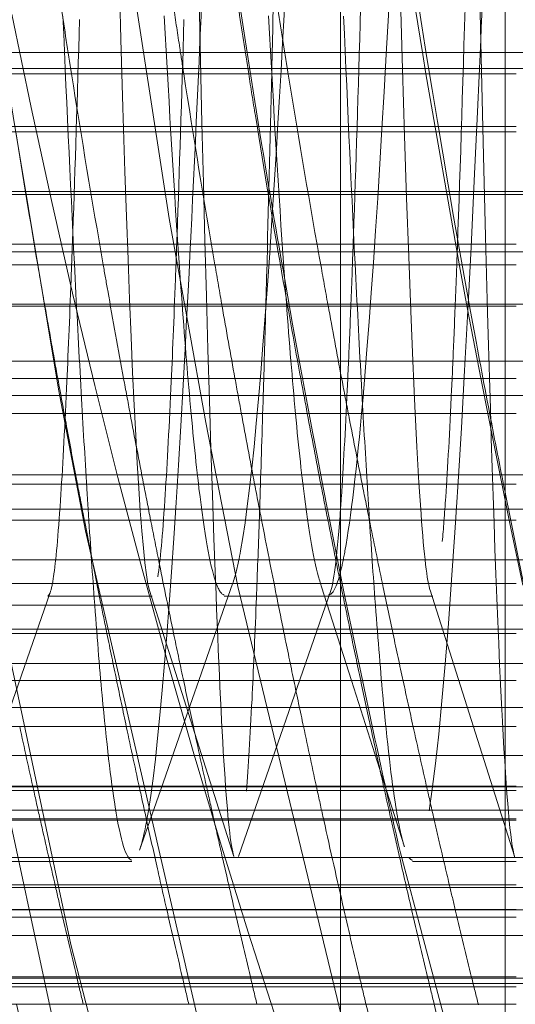
# Model space of a CAD drawing. Units: millimetres. Extents: x -210 to 210, y -148 to 148.
# Drawn here: x -13 to -13, y -101 to -100 of the extents above; entities that cross this region are included whole.
import ezdxf

# ---------------------------------------------------------------- set-up
doc = ezdxf.new("R2010")
doc.units = ezdxf.units.MM
for name, pattern in [('Ciągła0.30mm', [0]), ('Liniakreskowa', [5.8, 4, -1.8]), ('Liniawymiarowa0.15', [0])]:
    doc.linetypes.add(name, pattern=pattern)
doc.layers.add('Liniewidoków', color=7, linetype='Ciągła0.30mm', lineweight=0)
doc.layers.add('Wymiary', color=7, linetype='Ciągła0.30mm', lineweight=0)

msp = doc.modelspace()

# ---------------------------------------------------------------- linework, layer by layer
at = {"layer": 'Liniewidoków', "color": 7, "linetype": 'Liniawymiarowa0.15', "lineweight": 15}
msp.add_line((-13.23519, -107.22372), (-13.23519, -91.19086), dxfattribs=at)
at = {"layer": 'Liniewidoków', "color": 7, "linetype": 'Ciągła0.30mm', "lineweight": 30}
msp.add_circle((-16.74223, -99.20729), 8.75, dxfattribs=at)
at = {"layer": 'Wymiary', "color": 7, "linetype": 'Liniakreskowa', "lineweight": 9}
for p, q in [((-13.11993, -105.25186), (-13.11993, -99.66558)), ((-13.23519, -100.42278), (-13.23519, -100.82604)), ((-13.11797, -100.47369), (-13.11797, -100.51738)), ((-11.23519, -100.50605), (-15.23519, -100.50605)), ((-11.23519, -100.51738), (-15.55075, -100.51738)), ((-13.11797, -100.51738), (-13.11797, -100.52115)), ((-14.48077, -100.52115), (-13.11019, -100.52115)), ((-13.11797, -100.52115), (-13.11797, -100.64805)), ((-13.11019, -100.55864), (-15.23794, -100.55864)), ((-13.11019, -100.56259), (-15.55075, -100.56259)), ((-11.23519, -100.60715), (-15.55075, -100.60715)), ((-11.23519, -100.60514), (-15.23794, -100.60514)), ((-15.23519, -100.64261), (-13.11019, -100.64261)), ((-11.23519, -100.64805), (-15.55075, -100.64805)), ((-13.11797, -100.64805), (-13.11797, -100.65722)), ((-13.11019, -100.65722), (-15.23519, -100.65722)), ((-13.11797, -100.65722), (-13.11797, -100.68523)), ((-11.23519, -100.68523), (-15.55075, -100.68523)), ((-13.11019, -100.68666), (-14.47231, -100.68666)), ((-13.11797, -100.68523), (-13.11797, -100.68666)), ((-13.11797, -100.68666), (-13.11797, -100.72582)), ((-11.23519, -100.72582), (-15.55075, -100.72582)), ((-13.11797, -100.72582), (-13.11797, -100.73817)), ((-15.2384, -100.73817), (-13.11019, -100.73817)), ((-13.11797, -100.73817), (-13.11797, -100.7505)), ((-11.23519, -100.7505), (-14.81259, -100.7505)), ((-13.11797, -100.7505), (-13.11797, -100.76328)), ((-13.11019, -100.76328), (-14.46676, -100.76328)), ((-13.11797, -100.76328), (-13.11797, -100.77691)), ((-13.11797, -100.77691), (-13.11797, -100.80236)), ((-13.11797, -100.80236), (-13.11797, -100.80691)), ((-11.23519, -100.80691), (-15.55075, -100.80691)), ((-13.11019, -100.81359), (-15.25121, -100.81359)), ((-13.11797, -100.80691), (-13.11797, -100.81359)), ((-13.11797, -100.81359), (-13.11797, -100.83133)), ((-13.23519, -100.82604), (-13.23519, -100.871)), ((-12.45216, -100.83133), (-14.73176, -100.83133)), ((-13.11797, -100.83133), (-13.11797, -100.83915)), ((-13.11019, -100.83915), (-14.45675, -100.83915)), ((-13.11797, -100.83915), (-13.11797, -100.86746)), ((-11.23519, -100.86746), (-15.55075, -100.86746)), ((-13.11797, -100.86746), (-13.11797, -100.88445)), ((-13.23519, -100.871), (-13.23519, -107.83233)), ((-13.11019, -100.88445), (-15.26329, -100.88445)), ((-13.11797, -100.88445), (-13.11797, -100.89989)), ((-13.44387, -100.89343), (-13.36952, -100.89343)), ((-13.31821, -100.89343), (-13.24666, -100.89343)), ((-13.24666, -100.89343), (-13.24439, -100.89343)), ((-13.24439, -100.89343), (-13.24386, -100.89343)), ((-13.24386, -100.89343), (-13.16951, -100.89343)), ((-12.47777, -100.89989), (-14.66321, -100.89989)), ((-13.11797, -100.89989), (-13.11797, -100.91999)), ((-12.48412, -100.9169), (-14.6462, -100.9169)), ((-13.61356, -100.91999), (-13.32458, -100.91999)), ((-13.32458, -100.91999), (-13.2382, -100.91999)), ((-13.2382, -100.91999), (-13.11019, -100.91999)), ((-13.11797, -100.91999), (-13.11797, -100.94122)), ((-11.23519, -100.94122), (-15.55075, -100.94122)), ((-13.11797, -100.94122), (-13.11797, -100.95344)), ((-13.11019, -100.95344), (-15.26457, -100.95344)), ((-13.11797, -100.95344), (-13.11797, -100.97269)), ((-12.27217, -100.97269), (-14.59041, -100.97269)), ((-13.11797, -100.97269), (-13.11797, -100.98631)), ((-13.34775, -100.98631), (-13.59241, -100.98631)), ((-13.21707, -100.98631), (-13.34775, -100.98631)), ((-13.11019, -100.98631), (-13.21707, -100.98631)), ((-13.11797, -100.98631), (-13.11797, -101.00347)), ((-11.23519, -101.00679), (-15.55075, -101.00679)), ((-13.11797, -101.00347), (-13.11797, -101.00679)), ((-13.11797, -101.00679), (-13.11797, -101.02929)), ((-15.23519, -101.02882), (-13.11019, -101.02882)), ((-12.29186, -101.02929), (-14.5338, -101.02929)), ((-13.11797, -101.02929), (-13.11797, -101.03177)), ((-13.11019, -101.03177), (-15.23519, -101.03177)), ((-13.11797, -101.03177), (-13.11797, -101.04578)), ((-12.2976, -101.04578), (-14.51732, -101.04578)), ((-13.56231, -101.05205), (-13.38068, -101.05205)), ((-13.38068, -101.05205), (-13.37071, -101.05205)), ((-13.37071, -101.05205), (-13.19614, -101.05205)), ((-13.19614, -101.05205), (-13.18631, -101.05205)), ((-13.18631, -101.05205), (-13.11019, -101.05205)), ((-13.11797, -101.04578), (-13.11797, -101.05205)), ((-13.11797, -101.05205), (-13.11797, -101.05301)), ((-13.38057, -101.05301), (-13.56255, -101.05301)), ((-13.37105, -101.05301), (-13.38057, -101.05301)), ((-13.19583, -101.05301), (-13.37105, -101.05301)), ((-13.18661, -101.05301), (-13.19583, -101.05301)), ((-13.11019, -101.05301), (-13.18661, -101.05301)), ((-13.11797, -101.05301), (-13.11797, -101.07963)), ((-11.23519, -101.07963), (-15.55075, -101.07963)), ((-13.11797, -101.07963), (-13.11797, -101.08233)), ((-13.50856, -101.08233), (-13.38391, -101.08233)), ((-13.18391, -101.08233), (-13.11869, -101.08233)), ((-13.11869, -101.08233), (-13.11019, -101.08233)), ((-13.11797, -101.08233), (-13.11797, -101.09912)), ((-11.71654, -101.10097), (-15.25384, -101.10097)), ((-13.11019, -101.09912), (-15.24961, -101.09912)), ((-13.11797, -101.09912), (-13.11797, -101.10097)), ((-13.11797, -101.10097), (-13.11797, -101.11667)), ((-15.27497, -101.12211), (-13.11019, -101.12211)), ((-11.70066, -101.11686), (-15.26973, -101.11686)), ((-13.11019, -101.11667), (-15.26953, -101.11667)), ((-13.11797, -101.11686), (-13.11797, -101.12211)), ((-13.11797, -101.12211), (-13.11797, -101.13519)), ((-11.23519, -101.13519), (-15.55075, -101.13519)), ((-13.11797, -101.13519), (-13.11797, -101.16454)), ((-13.11019, -101.16454), (-15.2528, -101.16454)), ((-13.11797, -101.16454), (-13.11797, -101.16561)), ((-15.32449, -101.17162), (-13.11019, -101.17162)), ((-11.64806, -101.16946), (-15.32233, -101.16946)), ((-11.65191, -101.16561), (-15.31847, -101.16561)), ((-13.11797, -101.16561), (-13.11797, -101.16946)), ((-13.11797, -101.16946), (-13.11797, -101.17162)), ((-13.11797, -101.17162), (-13.11797, -101.18417)), ((-13.11019, -101.18417), (-15.31622, -101.18417)), ((-13.11797, -101.18417), (-13.11797, -101.19807))]:
    msp.add_line(p, q, dxfattribs=at)
for points in [[(-13.39792, -100.36236), (-13.35742, -100.62436)], [(-13.48779, -100.43618), (-13.4363, -100.74595), (-13.41695, -100.8469)], [(-13.17441, -100.52125), (-13.17671, -100.5074), (-13.18214, -100.474)], [(-13.15044, -100.65809), (-13.17441, -100.52125)], [(-13.35742, -100.62436), (-13.33134, -100.76953)], [(-13.14495, -100.68765), (-13.15044, -100.65809)], [(-13.1351, -100.73929), (-13.14495, -100.68765)], [(-13.13017, -100.76445), (-13.1351, -100.73929)], [(-13.12236, -100.80355), (-13.13017, -100.76445)], [(-13.53242, -100.76853), (-13.43844, -101.20413), (-13.27287, -101.78975), (-13.06573, -102.35754), (-12.81867, -102.90372), (-12.53342, -103.42453), (-12.21196, -103.91639), (-11.85622, -104.37575), (-11.46879, -104.79963), (-11.05235, -105.18512), (-10.60986, -105.52964), (-10.14414, -105.83053), (-9.65844, -106.08591), (-9.15608, -106.29404), (-8.94997, -106.36423)], [(-13.33134, -100.76953), (-13.3084, -100.88659), (-13.16514, -101.47997), (-12.98006, -102.05779), (-12.75418, -102.61599), (-12.48904, -103.15074), (-12.18642, -103.65832), (-11.84864, -104.13545), (-11.47786, -104.57869), (-11.07661, -104.98498), (-10.6475, -105.35143), (-10.19369, -105.67583), (-10.12319, -105.72103)], [(-13.11484, -100.84031), (-13.12236, -100.80355)], [(-13.10535, -100.88552), (-13.11484, -100.84031)], [(-13.41695, -100.8469), (-13.30303, -101.3424), (-13.12751, -101.92419), (-12.91096, -102.48731), (-12.65498, -103.02795), (-12.36103, -103.54223), (-12.03123, -104.02672), (-12.03077, -104.02735)], [(-13.25037, -100.88176), (-13.24987, -100.88335)], [(-13.24987, -100.88335), (-13.24952, -100.88445)], [(-13.50807, -101.08002), (-13.44218, -100.89079)], [(-13.37141, -100.88944), (-13.31128, -101.07885)], [(-13.3153, -100.89342), (-13.3122, -100.88455)], [(-13.30805, -101.07882), (-13.24217, -100.8893)], [(-13.24952, -100.88445), (-13.24878, -100.88675)], [(-13.24878, -100.88675), (-13.22755, -100.95341)], [(-13.17142, -100.88919), (-13.1113, -101.07862)], [(-13.33627, -100.95342), (-13.3153, -100.89342)], [(-13.34075, -100.96626), (-13.33627, -100.95342)], [(-13.22755, -100.95341), (-13.2026, -101.03175)], [(-13.36363, -101.03175), (-13.34075, -100.96626)], [(-13.37854, -101.07445), (-13.36363, -101.03175)], [(-13.2026, -101.03175), (-13.18979, -101.07197)]]:
    msp.add_lwpolyline(points, dxfattribs=at)
for centre, major_axis, ratio, start_param, end_param in [((-11.52007, -99.20564), (0, 12.125), 0.864643, 5.029975, 9.424778), ((-13.8325, -99.01036), (0, -12.125), 0.865743, 4.818235, 9.482352), ((-12.83152, -99.01036), (0, -10.25), 0.865743, 3.199167, 6.283185), ((-10.3897, -99.20564), (0, 10.25), 0.864643, 0, 3.141593), ((-11.52007, -99.20564), (0, 10.25), 0.864643, 0.112925, 3.054189), ((-16.20983, -99.01036), (0, -7.5), 0.865743, 3.199167, 7.600451), ((-10.3897, -99.20564), (0, 7.5625), 0.864643, 0, 3.141593), ((-16.20983, -99.01036), (0, -6.0625), 0.865743, 3.199167, 7.60694), ((-11.52007, -99.20564), (0, 5.5625), 0.864643, 0, 3.141593), ((-9.51052, -99.20564), (0, 7.5), 0.864643, 1.570796, 3.141593), ((-8.72448, -99.20564), (0, 7.1), 0.866025, 1.719726, 2.322881), ((-7.03698, -99.20564), (0, 7.35), 0.866025, 1.719785, 1.753474), ((-7.99435, -99.20564), (0, 7.35), 0.866025, 1.731407, 2.607571), ((-8.46616, -99.20564), (0, 7.35), 0.866025, 1.740104, 2.472226), ((-7.16448, -99.20564), (0, 7.35), 0.866025, 1.744187, 1.750746), ((-6.97448, -99.20564), (0, 7.475), 0.866025, 1.741258, 1.74521), ((-7.03823, -99.20564), (0, 7.35), 0.866025, 1.744187, 1.750746), ((-8.72448, -99.20564), (0, 5.625), 0.866025, 1.799088, 1.993334), ((-6.97448, -99.20564), (0, 7.475), 0.866025, 1.74521, 1.747705), ((-7.16448, -99.20564), (0, 7.35), 0.866025, 1.750746, 1.769596), ((-6.97448, -99.20564), (0, 7.475), 0.866025, 1.747705, 1.766228), ((-7.03823, -99.20564), (0, 7.35), 0.866025, 1.750746, 1.754867), ((-7.03698, -99.20564), (0, 7.35), 0.866025, 1.753474, 1.770112), ((-7.03823, -99.20564), (0, 7.35), 0.866025, 1.754867, 1.771258), ((-7.10073, -99.20564), (0, -7.475), 0.866025, 4.894931, 4.907821), ((-8.22673, -99.20564), (0, 7.35), 0.866025, 1.760446, 2.275374), ((-7.8706, -99.20564), (0, 7.35), 0.866025, 1.764122, 2.491645), ((-7.10073, -99.20564), (0, -7.475), 0.866025, 4.907821, 4.911837), ((-7.16448, -99.20564), (0, 7.35), 0.866025, 1.769596, 1.772156), ((-6.97448, -99.20564), (0, 7.475), 0.866025, 1.766228, 1.770245), ((-7.03698, -99.20564), (0, 7.35), 0.866025, 1.770112, 1.812909), ((-7.03823, -99.20564), (0, 7.35), 0.866025, 1.771258, 1.780844), ((-7.16448, -99.20564), (0, 7.35), 0.866025, 1.772156, 1.780844), ((-7.10073, -99.20564), (0, -7.475), 0.866025, 4.911837, 4.918873), ((-6.97448, -99.20564), (0, 7.475), 0.866025, 1.770245, 1.77728), ((-7.51935, -99.20564), (0, 7.35), 0.866025, 1.780883, 2.13724), ((-7.10073, -99.20564), (0, -7.475), 0.866025, 4.918873, 4.923869), ((-7.16448, -99.20564), (0, 7.35), 0.866025, 1.780844, 1.784339), ((-6.97448, -99.20564), (0, 7.475), 0.866025, 1.77728, 1.78064), ((-7.03823, -99.20564), (0, 7.35), 0.866025, 1.780844, 1.784339), ((-7.16448, -99.20564), (0, 7.35), 0.866025, 1.784339, 1.791349), ((-6.97448, -99.20564), (0, 7.475), 0.866025, 1.78064, 1.787601), ((-7.03823, -99.20564), (0, 7.35), 0.866025, 1.784339, 1.791349), ((-7.28698, -99.20564), (0, 7.35), 0.866025, 1.785085, 2.6114), ((-7.10073, -99.20564), (0, -7.475), 0.866025, 4.923869, 4.929194), ((-15.95958, -99.01036), (0, -8), 0.865743, 0.119405, 1.343753), ((-7.76935, -99.20564), (0, 7.35), 0.866025, 1.790616, 2.506736), ((-7.10073, -99.20564), (0, -7.475), 0.866025, 4.929194, 4.932695), ((-7.16448, -99.20564), (0, 7.35), 0.866025, 1.791349, 1.794913), ((-6.97448, -99.20564), (0, 7.475), 0.866025, 1.787601, 1.791103), ((-7.03823, -99.20564), (0, 7.35), 0.866025, 1.791349, 1.794913), ((-7.10073, -99.20564), (0, -7.475), 0.866025, 4.932695, 4.940751), ((-7.16448, -99.20564), (0, 7.35), 0.866025, 1.794913, 1.799328), ((-6.97448, -99.20564), (0, 7.475), 0.866025, 1.791103, 1.798551), ((-7.03823, -99.20564), (0, 7.35), 0.866025, 1.794913, 1.801639), ((-7.16448, -99.20564), (0, 7.35), 0.866025, 1.799328, 1.806209), ((-7.03823, -99.20564), (0, 7.35), 0.866025, 1.801639, 1.806209), ((-7.10073, -99.20564), (0, -7.475), 0.866025, 4.940751, 4.943792), ((-6.97448, -99.20564), (0, 7.475), 0.866025, 1.798551, 1.802199), ((-7.10073, -99.20564), (0, -7.475), 0.866025, 4.943792, 4.948393), ((-7.16448, -99.20564), (0, 7.35), 0.866025, 1.806209, 1.810704), ((-6.97448, -99.20564), (0, 7.475), 0.866025, 1.802199, 1.8068), ((-7.03823, -99.20564), (0, 7.35), 0.866025, 1.806209, 1.810892), ((-7.10073, -99.20564), (0, -7.475), 0.866025, 4.948393, 4.952918), ((-7.16448, -99.20564), (0, 7.35), 0.866025, 1.810704, 1.815499), ((-6.97448, -99.20564), (0, 7.475), 0.866025, 1.8068, 1.811325), ((-7.03823, -99.20564), (0, 7.35), 0.866025, 1.810892, 1.814613), ((-7.03698, -99.20564), (0, 7.35), 0.866025, 1.812909, 1.828135), ((-7.03823, -99.20564), (0, 7.35), 0.866025, 1.814613, 1.820496), ((-7.28823, -99.20564), (0, 7.35), 0.866025, 1.815499, 1.821879), ((-7.10073, -99.20564), (0, -7.475), 0.866025, 4.952918, 4.959292), ((-7.16448, -99.20564), (0, 7.35), 0.866025, 1.815499, 1.821879), ((-6.97448, -99.20564), (0, 7.475), 0.866025, 1.811325, 1.817592), ((-7.03823, -99.20564), (0, 7.35), 0.866025, 1.820496, 1.824863), ((-7.28823, -99.20564), (0, 7.35), 0.866025, 1.821879, 1.824863), ((-7.10073, -99.20564), (0, -7.475), 0.866025, 4.959292, 4.962116), ((-7.16448, -99.20564), (0, 7.35), 0.866025, 1.821879, 1.824863), ((-6.97448, -99.20564), (0, 7.475), 0.866025, 1.817592, 1.820523), ((-7.28823, -99.20564), (0, 7.35), 0.866025, 1.824863, 1.831027), ((-7.10073, -99.20564), (0, -7.475), 0.866025, 4.962116, 4.966896), ((-7.16448, -99.20564), (0, 7.35), 0.866025, 1.824863, 1.82818), ((-6.97448, -99.20564), (0, 7.475), 0.866025, 1.820523, 1.829322), ((-7.03823, -99.20564), (0, 7.35), 0.866025, 1.824863, 1.828418), ((-7.16448, -99.20564), (0, 7.35), 0.866025, 1.82818, 1.833822), ((-7.03823, -99.20564), (0, 7.35), 0.866025, 1.828418, 1.833822), ((-7.03698, -99.20564), (0, 7.35), 0.866025, 1.828135, 3.141593), ((-7.10073, -99.20564), (0, -7.475), 0.866025, 4.966896, 4.970915), ((-7.28823, -99.20564), (0, 7.35), 0.866025, 1.831027, 1.833822), ((-7.28823, -99.20564), (0, 7.35), 0.866025, 1.833822, 1.840573), ((-7.10073, -99.20564), (0, -7.475), 0.866025, 4.970915, 4.977545), ((-7.16448, -99.20564), (0, 7.35), 0.866025, 1.833822, 1.840573), ((-6.97448, -99.20564), (0, 7.475), 0.866025, 1.829322, 1.835952), ((-7.03823, -99.20564), (0, 7.35), 0.866025, 1.833822, 1.840573), ((-7.28823, -99.20564), (0, 7.35), 0.866025, 1.840573, 1.843345), ((-7.10073, -99.20564), (0, -7.475), 0.866025, 4.977545, 4.980267), ((-7.16448, -99.20564), (0, 7.35), 0.866025, 1.840573, 1.843345), ((-6.97448, -99.20564), (0, 7.475), 0.866025, 1.835952, 1.838674), ((-7.03823, -99.20564), (0, 7.35), 0.866025, 1.840573, 1.843345), ((-7.22573, -99.20564), (0, 7.4725), 0.866025, 1.838766, 1.845576), ((-6.97448, -99.20564), (0, 7.475), 0.866025, 1.838674, 1.845482), ((-7.03823, -99.20564), (0, 7.35), 0.866025, 1.843345, 1.850278)]:
    msp.add_ellipse(centre, major_axis=major_axis, ratio=ratio, start_param=start_param, end_param=end_param, dxfattribs=at)
for points, knots in [([(-13.11993, -100.98268), (-13.12345, -100.91647), (-13.12698, -100.81829), (-13.13832, -100.41007), (-13.14613, -99.99035), (-13.16175, -99.08429), (-13.16957, -98.60238), (-13.18519, -97.82225), (-13.193, -97.52783), (-13.20122, -97.39633), (-13.20163, -97.3903), (-13.20203, -97.38472)], [0.3185877, 0.3185877, 0.3185877, 0.3185877, 0.375, 0.375, 0.5, 0.5, 0.625, 0.625, 0.75, 0.75, 0.7564933, 0.7564933, 0.7564933, 0.7564933]), ([(-13.32441, -100.88154), (-13.33009, -100.73044), (-13.33576, -100.50014), (-13.34925, -99.83098), (-13.35707, -99.35005), (-13.36961, -98.62162), (-13.37433, -98.35856), (-13.37906, -98.13047)], [0.4091697, 0.4091697, 0.4091697, 0.4091697, 0.5, 0.5, 0.625, 0.625, 0.700634, 0.700634, 0.700634, 0.700634]), ([(-13.1714, -100.88924), (-13.17358, -100.8828), (-13.17576, -100.86469), (-13.18575, -100.72681), (-13.19356, -100.4635), (-13.20919, -99.76981), (-13.217, -99.33372), (-13.22827, -98.74776), (-13.23173, -98.57251), (-13.23519, -98.41089)], [0.3401448, 0.3401448, 0.3401448, 0.3401448, 0.375, 0.375, 0.5, 0.5, 0.625, 0.625, 0.6803353, 0.6803353, 0.6803353, 0.6803353]), ([(-13.37141, -100.88944), (-13.37723, -100.86985), (-13.38305, -100.76631), (-13.39669, -100.35537), (-13.4045, -99.98655), (-13.41756, -99.31597), (-13.42279, -99.02914), (-13.42803, -98.76101)], [0.4068173, 0.4068173, 0.4068173, 0.4068173, 0.5, 0.5, 0.625, 0.625, 0.7088283, 0.7088283, 0.7088283, 0.7088283]), ([(-13.27113, -99.87317), (-13.27113, -99.87318), (-13.27113, -99.87318), (-13.27522, -100.09855), (-13.27931, -100.30613), (-13.28341, -100.48277)], [0.12499943, 0.12499943, 0.12499943, 0.12499943, 0.125, 0.125, 0.19048485, 0.19048485, 0.19048485, 0.19048485]), ([(-13.31249, -99.89258), (-13.31806, -100.05562), (-13.32363, -100.20984), (-13.33129, -100.40069), (-13.33337, -100.45043), (-13.33546, -100.49777)], [0.20135761, 0.20135761, 0.20135761, 0.20135761, 0.25, 0.25, 0.26818717, 0.26818717, 0.26818717, 0.26818717]), ([(-13.25253, -99.97204), (-13.25619, -100.06431), (-13.25984, -100.15215), (-13.26932, -100.36363), (-13.27514, -100.47858), (-13.28097, -100.57454)], [0.21807621, 0.21807621, 0.21807621, 0.21807621, 0.25, 0.25, 0.30080442, 0.30080442, 0.30080442, 0.30080442]), ([(-13.11993, -100.10441), (-13.12302, -100.18983), (-13.12611, -100.27165), (-13.13128, -100.4004), (-13.13335, -100.44986), (-13.13542, -100.49696)], [0.22300162, 0.22300162, 0.22300162, 0.22300162, 0.25, 0.25, 0.26808367, 0.26808367, 0.26808367, 0.26808367]), ([(-13.28097, -100.57454), (-13.28947, -100.7147), (-13.29797, -100.81439), (-13.30838, -100.87151), (-13.31029, -100.87933), (-13.3122, -100.88455)], [0.30080442, 0.30080442, 0.30080442, 0.30080442, 0.375, 0.375, 0.39167124, 0.39167124, 0.39167124, 0.39167124]), ([(-13.343, -100.74919), (-13.34515, -100.72495), (-13.34729, -100.69771), (-13.34964, -100.66468), (-13.34985, -100.6618), (-13.35005, -100.65889)], [0.48127051, 0.48127051, 0.48127051, 0.48127051, 0.5, 0.5, 0.50177028, 0.50177028, 0.50177028, 0.50177028]), ([(-13.26864, -100.74919), (-13.27079, -100.72495), (-13.27293, -100.69771), (-13.27528, -100.66468), (-13.27549, -100.6618), (-13.27569, -100.65889)], [0.48127051, 0.48127051, 0.48127051, 0.48127051, 0.5, 0.5, 0.50177028, 0.50177028, 0.50177028, 0.50177028]), ([(-13.15274, -100.6649), (-13.15333, -100.68055), (-13.15392, -100.69543), (-13.15504, -100.72231), (-13.15557, -100.73446), (-13.15611, -100.74594)], [0.24060113, 0.24060113, 0.24060113, 0.24060113, 0.25, 0.25, 0.25856049, 0.25856049, 0.25856049, 0.25856049]), ([(-8.86244, -106.7053), (-9.25091, -106.70531), (-9.63939, -106.66536), (-10.79526, -106.42371), (-11.54303, -106.09836), (-12.89061, -105.16237), (-13.48996, -104.55207), (-14.46281, -103.1255), (-14.83601, -102.30964), (-15.13956, -101.19609), (-15.19588, -100.94415), (-15.24079, -100.68955)], [0.5941176, 0.5941176, 0.5941176, 0.5941176, 0.625, 0.625, 0.6875, 0.6875, 0.75, 0.75, 0.8125, 0.8125, 0.8303968, 0.8303968, 0.8303968, 0.8303968]), ([(-13.34584, -100.71297), (-13.35462, -100.87673), (-13.3634, -100.9925), (-13.37428, -101.05922), (-13.37639, -101.06855), (-13.3785, -101.07435)], [0.29839149, 0.29839149, 0.29839149, 0.29839149, 0.375, 0.375, 0.39339711, 0.39339711, 0.39339711, 0.39339711]), ([(-13.21948, -100.7542), (-13.22369, -100.8018), (-13.2279, -100.83792), (-13.23314, -100.86666), (-13.23416, -100.87152), (-13.23519, -100.87563)], [0.33824658, 0.33824658, 0.33824658, 0.33824658, 0.375, 0.375, 0.38395668, 0.38395668, 0.38395668, 0.38395668]), ([(-13.41079, -100.89502), (-13.41224, -100.87525), (-13.41369, -100.85394), (-13.41545, -100.82625), (-13.41576, -100.82132), (-13.41607, -100.81632)], [0.48732312, 0.48732312, 0.48732312, 0.48732312, 0.5, 0.5, 0.50270477, 0.50270477, 0.50270477, 0.50270477]), ([(-13.21079, -100.89502), (-13.21224, -100.87525), (-13.21369, -100.85394), (-13.21545, -100.82625), (-13.21576, -100.82132), (-13.21607, -100.81632)], [0.48732312, 0.48732312, 0.48732312, 0.48732312, 0.5, 0.5, 0.50270477, 0.50270477, 0.50270477, 0.50270477]), ([(-13.43481, -100.82504), (-13.43647, -100.8501), (-13.43814, -100.86849), (-13.44059, -100.88499), (-13.44138, -100.88868), (-13.44217, -100.89078)], [0.34839134, 0.34839134, 0.34839134, 0.34839134, 0.375, 0.375, 0.38765609, 0.38765609, 0.38765609, 0.38765609]), ([(-13.31129, -101.07864), (-13.31353, -101.0719), (-13.31577, -101.05144), (-13.32014, -100.98401), (-13.32228, -100.93838), (-13.32441, -100.88154)], [0.33920722, 0.33920722, 0.33920722, 0.33920722, 0.375, 0.375, 0.40916972, 0.40916972, 0.40916972, 0.40916972])]:
    msp.add_open_spline(points, degree=3, knots=knots, dxfattribs=at)
for points in [[(-13.13847, -100.71316), (-13.16081, -100.59296), (-13.18054, -100.47213), (-13.1976, -100.35081)], [(-13.19506, -100.36045), (-13.2032, -100.52725), (-13.21134, -100.66218), (-13.21948, -100.7542)], [(-13.27231, -100.52289), (-13.2749, -100.50694), (-13.27743, -100.49099), (-13.27992, -100.47502)], [(-13.22095, -100.47413), (-13.22264, -100.53369), (-13.22434, -100.58789), (-13.22604, -100.63579)], [(-13.14659, -100.47413), (-13.14864, -100.5461), (-13.15069, -100.61023), (-13.15274, -100.6649)], [(-13.42437, -100.66706), (-13.42727, -100.60968), (-13.43017, -100.54713), (-13.43308, -100.48016)], [(-13.4212, -100.48248), (-13.42281, -100.53789), (-13.42441, -100.58848), (-13.42602, -100.63376)], [(-13.35005, -100.65889), (-13.35366, -100.6072), (-13.35727, -100.54708), (-13.36087, -100.47994)], [(-13.34684, -100.48248), (-13.34848, -100.53891), (-13.35012, -100.59036), (-13.35176, -100.63628)], [(-13.27569, -100.65889), (-13.2793, -100.6072), (-13.28291, -100.54708), (-13.28652, -100.47994)], [(-13.28341, -100.48277), (-13.2837, -100.49527), (-13.28399, -100.50761), (-13.28428, -100.51979)], [(-13.22437, -100.66706), (-13.22727, -100.60968), (-13.23017, -100.54713), (-13.23308, -100.48016)], [(-13.33546, -100.49777), (-13.33892, -100.57639), (-13.34238, -100.64841), (-13.34584, -100.71297)], [(-13.13542, -100.49696), (-13.14767, -100.77542), (-13.15992, -100.97121), (-13.17218, -101.0463)], [(-13.28428, -100.51979), (-13.28548, -100.57034), (-13.28668, -100.61815), (-13.28788, -100.66287)], [(-13.24895, -100.65977), (-13.25712, -100.61423), (-13.26491, -100.5686), (-13.27231, -100.52289)], [(-13.42602, -100.63376), (-13.42644, -100.64538), (-13.42685, -100.65664), (-13.42726, -100.66755)], [(-13.35176, -100.63628), (-13.35214, -100.647), (-13.35252, -100.65743), (-13.3529, -100.66755)], [(-13.22604, -100.63579), (-13.22639, -100.64577), (-13.22675, -100.65547), (-13.2271, -100.6649)], [(-13.28788, -100.66287), (-13.28813, -100.67224), (-13.28838, -100.68147), (-13.28864, -100.69056)], [(-13.24359, -100.68932), (-13.2454, -100.67947), (-13.24718, -100.66962), (-13.24895, -100.65977)], [(-13.2271, -100.6649), (-13.22769, -100.68055), (-13.22827, -100.69543), (-13.22886, -100.7095)], [(-13.42726, -100.66755), (-13.42833, -100.69584), (-13.42941, -100.72172), (-13.43048, -100.74504)], [(-13.42007, -100.74808), (-13.42151, -100.72239), (-13.42294, -100.69535), (-13.42437, -100.66706)], [(-13.3529, -100.66755), (-13.35398, -100.69584), (-13.35505, -100.72172), (-13.35612, -100.74504)], [(-13.22007, -100.74808), (-13.22151, -100.72239), (-13.22294, -100.69535), (-13.22437, -100.66706)], [(-13.28864, -100.69056), (-13.2892, -100.71102), (-13.28977, -100.73078), (-13.29033, -100.74981)], [(-13.23397, -100.74096), (-13.23723, -100.72376), (-13.24044, -100.70654), (-13.24359, -100.68932)], [(-13.22886, -100.7095), (-13.2294, -100.72231), (-13.22993, -100.73446), (-13.23047, -100.74594)], [(-13.12598, -100.77886), (-13.13023, -100.75698), (-13.13439, -100.73508), (-13.13847, -100.71316)], [(-13.22915, -100.76611), (-13.23077, -100.75773), (-13.23237, -100.74935), (-13.23397, -100.74096)], [(-13.43048, -100.74504), (-13.43192, -100.77649), (-13.43336, -100.80328), (-13.43481, -100.82504)], [(-13.41607, -100.81632), (-13.41741, -100.79479), (-13.41874, -100.77202), (-13.42007, -100.74808)], [(-13.35612, -100.74504), (-13.35756, -100.77649), (-13.35901, -100.80328), (-13.36045, -100.82504)], [(-13.33613, -100.81653), (-13.33842, -100.79756), (-13.34071, -100.77508), (-13.343, -100.74919)], [(-13.29033, -100.74981), (-13.2911, -100.77542), (-13.29186, -100.79969), (-13.29262, -100.82255)], [(-13.26177, -100.81653), (-13.26406, -100.79756), (-13.26635, -100.77508), (-13.26864, -100.74919)], [(-13.23047, -100.74594), (-13.23187, -100.77615), (-13.23328, -100.80175), (-13.23469, -100.82266)], [(-13.21607, -100.81632), (-13.21741, -100.79479), (-13.21874, -100.77202), (-13.22007, -100.74808)], [(-13.15611, -100.74594), (-13.15752, -100.77615), (-13.15892, -100.80175), (-13.16033, -100.82266)], [(-13.21928, -100.81643), (-13.22262, -100.79967), (-13.22591, -100.7829), (-13.22915, -100.76611)], [(-13.11752, -100.8218), (-13.12038, -100.8075), (-13.1232, -100.79318), (-13.12598, -100.77886)], [(-13.32441, -100.88274), (-13.32832, -100.87107), (-13.33222, -100.84887), (-13.33613, -100.81653)], [(-13.25034, -100.88188), (-13.25415, -100.86998), (-13.25796, -100.84809), (-13.26177, -100.81653)], [(-13.21415, -100.84196), (-13.21587, -100.83345), (-13.21758, -100.82494), (-13.21928, -100.81643)], [(-13.36045, -100.82504), (-13.36211, -100.8501), (-13.36378, -100.86849), (-13.36544, -100.87967)], [(-13.29262, -100.82255), (-13.29327, -100.84201), (-13.29392, -100.86044), (-13.29457, -100.87779)], [(-13.23469, -100.82266), (-13.23486, -100.82515), (-13.23502, -100.82757), (-13.23519, -100.82992)], [(-13.16033, -100.82266), (-13.16115, -100.83486), (-13.16197, -100.84546), (-13.16279, -100.85445)], [(-13.06909, -101.04778), (-13.08627, -100.97276), (-13.10241, -100.89742), (-13.11752, -100.8218)], [(-13.23519, -100.82992), (-13.23752, -100.86269), (-13.23985, -100.88261), (-13.24218, -100.88934)], [(-13.20485, -100.88717), (-13.20799, -100.87211), (-13.21109, -100.85704), (-13.21415, -100.84196)], [(-13.23519, -100.87563), (-13.23808, -100.88718), (-13.24097, -100.89272), (-13.24386, -100.89239)], [(-13.31821, -100.89239), (-13.32028, -100.89215), (-13.32235, -100.88892), (-13.32441, -100.88274)], [(-13.29457, -100.87779), (-13.29483, -100.88479), (-13.29509, -100.8916), (-13.29535, -100.89824)], [(-13.44217, -100.89078), (-13.44274, -100.89228), (-13.44331, -100.89296), (-13.44387, -100.89284)], [(-13.19738, -100.92258), (-13.1999, -100.91078), (-13.20239, -100.89898), (-13.20485, -100.88717)], [(-13.40515, -100.96402), (-13.40703, -100.94361), (-13.40891, -100.9206), (-13.41079, -100.89502)], [(-13.20515, -100.96402), (-13.20703, -100.94361), (-13.20891, -100.9206), (-13.21079, -100.89502)], [(-13.29535, -100.89824), (-13.29635, -100.92373), (-13.29736, -100.94659), (-13.29836, -100.96681)], [(-13.19021, -100.95588), (-13.19263, -100.94478), (-13.19502, -100.93368), (-13.19738, -100.92258)], [(-13.18304, -100.98856), (-13.18545, -100.97767), (-13.18784, -100.96678), (-13.19021, -100.95588)], [(-13.39585, -101.04356), (-13.39895, -101.02426), (-13.40205, -100.99768), (-13.40515, -100.96402)], [(-13.29836, -100.96681), (-13.29967, -100.99319), (-13.30098, -101.01507), (-13.30229, -101.03237)], [(-13.19585, -101.04356), (-13.19895, -101.02426), (-13.20205, -100.99768), (-13.20515, -100.96402)], [(-13.1729, -101.03369), (-13.17632, -101.01866), (-13.1797, -101.00361), (-13.18304, -100.98856)], [(-13.11131, -101.07903), (-13.11418, -101.06928), (-13.11706, -101.03658), (-13.11993, -100.98268)], [(-13.16807, -101.05475), (-13.16969, -101.04774), (-13.1713, -101.04071), (-13.1729, -101.03369)], [(-13.38391, -101.08151), (-13.38789, -101.08115), (-13.39187, -101.06836), (-13.39585, -101.04356)], [(-13.18983, -101.07184), (-13.19184, -101.0655), (-13.19385, -101.05605), (-13.19585, -101.04356)], [(-13.16421, -101.07143), (-13.1655, -101.06587), (-13.16679, -101.06031), (-13.16807, -101.05475)], [(-13.15741, -101.10042), (-13.15969, -101.09076), (-13.16196, -101.0811), (-13.16421, -101.07143)], [(-13.18391, -101.08151), (-13.18477, -101.08143), (-13.18563, -101.08077), (-13.1865, -101.07952)], [(-13.15329, -101.11778), (-13.15467, -101.112), (-13.15604, -101.10621), (-13.15741, -101.10042)], [(-13.14185, -101.16508), (-13.14571, -101.14932), (-13.14952, -101.13356), (-13.15329, -101.11778)], [(-13.13707, -101.18444), (-13.13867, -101.17799), (-13.14026, -101.17153), (-13.14185, -101.16508)]]:
    msp.add_open_spline(points, degree=3, dxfattribs=at)

doc.saveas('drawing.dxf')
